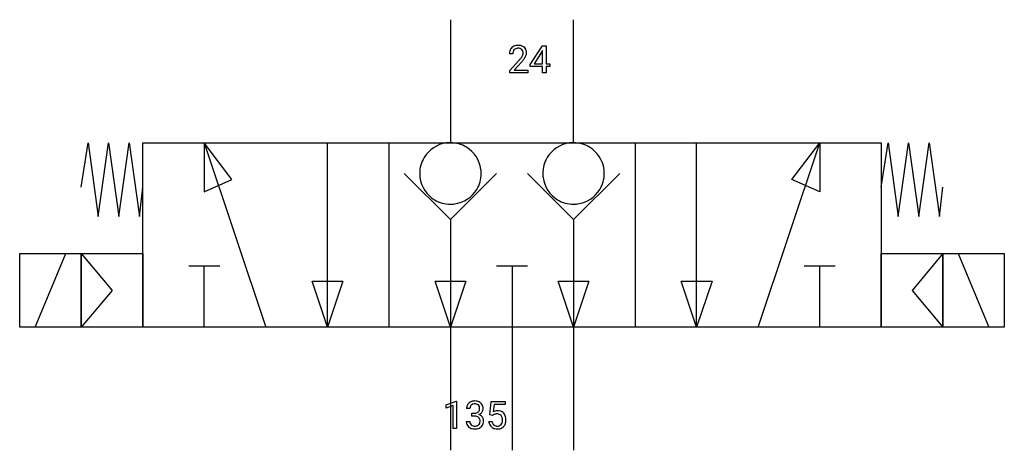
# Model space of a CAD drawing. Extents: x 2.8 to 45.1, y -2.8 to 15.7.
import ezdxf

# ---------------------------------------------------------------- set-up
doc = ezdxf.new("R2010")
doc.units = 0
doc.layers.add('DEFAULT_255_1_234', color=255, linetype='CONTINUOUS')
doc.layers.add('DEFAULT_255_2_778', color=255, linetype='CONTINUOUS')

msp = doc.modelspace()

# ---------------------------------------------------------------- linework, layer by layer
at = {"layer": 'DEFAULT_255_1_234'}
for p, q in [((24.727, 13.813), (25.25, 14.624)), ((25.259, 14.42), (25.242, 14.388)), ((25.25, 14.624), (25.409, 14.624)), ((25.259, 13.847), (25.259, 14.42)), ((25.409, 14.624), (25.409, 13.847)), ((23.984, 14.279), (23.835, 14.279)), ((23.858, 13.561), (24.263, 14.011)), ((25.242, 14.388), (24.895, 13.847)), ((23.858, 13.454), (23.858, 13.561)), ((24.35, 13.915), (24.037, 13.575)), ((24.037, 13.575), (24.624, 13.575)), ((24.624, 13.575), (24.624, 13.454)), ((24.727, 13.726), (24.727, 13.813)), ((25.259, 13.726), (24.727, 13.726)), ((24.895, 13.847), (25.259, 13.847)), ((25.259, 13.454), (25.259, 13.726)), ((25.409, 13.847), (25.571, 13.847)), ((25.571, 13.726), (25.409, 13.726)), ((25.409, 13.726), (25.409, 13.454)), ((25.571, 13.847), (25.571, 13.726)), ((24.624, 13.454), (23.858, 13.454)), ((25.409, 13.454), (25.259, 13.454)), ((21.115, -0.827), (21.541, -0.667)), ((21.115, -0.962), (21.115, -0.827)), ((21.541, -0.667), (21.564, -0.667)), ((21.564, -0.667), (21.564, -1.843)), ((22.992, -1.256), (23.051, -0.673)), ((23.051, -0.673), (23.65, -0.673)), ((23.177, -0.81), (23.142, -1.129)), ((23.65, -0.81), (23.177, -0.81)), ((23.65, -0.673), (23.65, -0.81)), ((21.415, -0.852), (21.115, -0.962)), ((21.415, -1.843), (21.415, -0.852)), ((22.137, -0.98), (21.988, -0.98)), ((22.216, -1.307), (22.216, -1.186)), ((22.216, -1.186), (22.327, -1.186)), ((23.111, -1.287), (22.992, -1.256)), ((23.15, -1.255), (23.111, -1.287)), ((21.978, -1.534), (22.127, -1.534)), ((22.327, -1.307), (22.216, -1.307)), ((22.95, -1.535), (23.09, -1.535)), ((21.564, -1.843), (21.415, -1.843))]:
    msp.add_line(p, q, dxfattribs=at)
for centre, radius, start, end in [((24.242, 14.283), 0.407, 163.2879, 180.5582), ((24.162, 14.305), 0.324, 133.4541, 162.947), ((24.18, 14.286), 0.35, 100.7869, 133.4384), ((24.195, 14.311), 0.208, 136.1757, 166.3675), ((24.183, 14.32), 0.192, 129.7279, 135.7542), ((24.191, 14.308), 0.207, 102.1739, 129.2062), ((24.215, 14.131), 0.508, 89.6605, 101.3704), ((24.215, 14.205), 0.313, 89.5461, 102.5419), ((24.221, 14.137), 0.502, 78.2171, 90.413), ((24.218, 14.259), 0.259, 82.1602, 90.1506), ((24.232, 14.332), 0.184, 43.4415, 83.1661), ((24.257, 14.3), 0.336, 55.9268, 78.4889), ((24.224, 14.325), 0.195, 16.1715, 43.5284), ((24.276, 14.334), 0.297, 47.9292, 55.4054), ((24.287, 14.344), 0.283, 4.3348, 48.0561), ((24.296, 14.284), 0.312, 165.9093, 178.8684), ((24.382, 14.279), 0.398, 178.4382, 180.0084), ((22.914, 15.204), 1.801, 318.5132, 320.7828), ((23.442, 14.773), 1.119, 320.7373, 323.9737), ((23.834, 14.489), 0.635, 323.8962, 328.6421), ((23.167, 15.009), 1.611, 317.2587, 319.9046), ((24.039, 14.363), 0.395, 328.8299, 331.7899), ((24.139, 14.312), 0.282, 331.4255, 352.9365), ((23.55, 14.693), 1.115, 319.6473, 327.0958), ((24.173, 14.311), 0.248, 359.4866, 15.934), ((24.152, 14.309), 0.269, 353.2249, 0.0169), ((23.949, 14.437), 0.641, 326.9135, 338.3505), ((24.22, 14.332), 0.35, 337.8914, 358.9968), ((24.177, 14.327), 0.393, 359.9252, 5.5968), ((22.299, -0.976), 0.31, 155.3484, 180.7485), ((22.294, -0.979), 0.307, 131.5745, 154.4798), ((22.325, -1.01), 0.352, 96.9875, 131.9691), ((22.322, -0.966), 0.183, 133.8349, 173.5344), ((22.326, -0.972), 0.191, 103.2932, 133.5619), ((22.347, -1.135), 0.478, 89.8596, 97.7825), ((22.346, -1.052), 0.273, 89.5325, 103.5319), ((22.352, -1.161), 0.504, 78.3655, 90.4132), ((22.352, -1.08), 0.301, 76.1117, 90.7026), ((22.391, -0.941), 0.157, 13.9577, 77.6713), ((22.388, -0.995), 0.334, 56.6229, 78.6387), ((22.409, -0.958), 0.291, 47.0254, 56.0854), ((22.411, -0.954), 0.287, 10.9208, 46.7778), ((22.394, -0.979), 0.257, 172.5097, 180.1367), ((22.325, -0.846), 0.339, 270.492, 281.8952), ((22.349, -0.956), 0.226, 281.6692, 301.2943), ((22.366, -0.988), 0.191, 301.7833, 311.7545), ((22.375, -0.998), 0.177, 311.7324, 354.2802), ((22.381, -0.913), 0.357, 292.5402, 293.6925), ((22.42, -1.559), 0.331, 57.6435, 72.8625), ((22.409, -0.967), 0.297, 292.9802, 325.2392), ((22.256, -0.98), 0.297, 359.1805, 15.0453), ((22.302, -0.985), 0.251, 353.0938, 0.1181), ((22.393, -0.956), 0.315, 325.2334, 332.8746), ((22.458, -0.987), 0.243, 332.355, 359.7179), ((22.275, -0.985), 0.427, 359.6364, 11.6087), ((23.327, -1.447), 0.368, 93.7182, 120.2539), ((23.257, -1.395), 0.176, 114.1951, 127.3641), ((23.28, -1.449), 0.235, 98.9831, 113.8909), ((23.3, -1.572), 0.36, 89.6805, 99.1614), ((23.303, -1.505), 0.293, 84.6958, 90.0676), ((23.337, -1.528), 0.449, 89.966, 94.2496), ((23.315, -1.424), 0.211, 41.785, 85.9893), ((23.341, -1.469), 0.39, 73.8043, 90.5586), ((23.364, -1.383), 0.302, 41.3071, 73.543), ((23.323, -1.419), 0.356, 13.5076, 41.2174), ((22.374, -1.534), 0.396, 179.9755, 183.2323), ((22.27, -1.547), 0.291, 181.8183, 229.6455), ((22.357, -1.536), 0.229, 179.4465, 196.2869), ((22.308, -1.55), 0.179, 196.5661, 227.7059), ((22.324, -1.531), 0.203, 227.7652, 257.8763), ((22.322, -1.762), 0.456, 84.0193, 89.3331), ((22.338, -1.626), 0.319, 71.901, 84.3554), ((22.374, -1.52), 0.207, 49.5089, 72.1836), ((22.393, -1.559), 0.171, 300.3576, 314.5518), ((22.392, -1.495), 0.176, 12.9498, 48.7551), ((22.385, -1.553), 0.182, 315.0728, 345.0431), ((22.293, -1.526), 0.278, 344.5987, 357.927), ((22.306, -1.517), 0.265, 359.5048, 13.424), ((22.203, -1.52), 0.367, 357.4749, 0.0231), ((22.456, -1.501), 0.263, 36.7249, 57.4698), ((22.419, -1.544), 0.297, 311.636, 343.7652), ((22.455, -1.5), 0.263, 8.0545, 36.3561), ((22.331, -1.52), 0.389, 343.983, 0.5572), ((22.368, -1.515), 0.351, 359.8321, 8.587), ((23.397, -1.496), 0.449, 184.9247, 194.4976), ((23.274, -1.533), 0.32, 193.7537, 228.5271), ((23.417, -1.493), 0.329, 187.3601, 198.6733), ((23.312, -1.529), 0.218, 198.4452, 217.7945), ((23.282, -1.55), 0.182, 218.2887, 228.5612), ((23.292, -1.537), 0.198, 228.9655, 258.1235), ((23.332, -1.547), 0.188, 286.7251, 320.6004), ((23.292, -1.443), 0.241, 12.649, 41.6081), ((23.294, -1.516), 0.237, 320.6713, 344.5442), ((23.178, -1.482), 0.358, 344.2412, 356.7357), ((23.187, -1.469), 0.35, 359.5577, 12.9535), ((23.053, -1.472), 0.483, 356.3549, 0.05), ((23.32, -1.514), 0.36, 323.673, 348.1673), ((23.159, -1.462), 0.526, 1.1331, 13.8829), ((23.145, -1.474), 0.54, 347.8572, 0.4293), ((23.017, -1.47), 0.667, 359.9919, 1.5443), ((22.311, -1.501), 0.354, 229.4223, 256.8556), ((22.345, -1.362), 0.496, 256.6829, 270.4412), ((22.347, -1.437), 0.3, 257.4584, 270.4266), ((22.351, -1.408), 0.329, 269.5962, 280.8789), ((22.351, -1.358), 0.5, 269.7286, 280.3856), ((22.374, -1.523), 0.212, 280.6346, 299.8596), ((22.382, -1.502), 0.354, 279.783, 311.6256), ((23.281, -1.521), 0.334, 228.9024, 256.3314), ((23.311, -1.401), 0.458, 256.2427, 270.4486), ((23.313, -1.449), 0.288, 257.7258, 270.4014), ((23.317, -1.493), 0.244, 269.4204, 286.4209), ((23.318, -1.38), 0.479, 269.577, 282.4215), ((23.356, -1.535), 0.319, 281.8396, 316.5458), ((23.35, -1.531), 0.326, 316.8171, 323.1493)]:
    msp.add_arc(centre, radius, start, end, dxfattribs=at)
at = {"layer": 'DEFAULT_255_2_778'}
for p, q in [((21.299, 15.743), (21.299, 10.451)), ((26.591, 10.451), (26.591, 15.743)), ((5.424, 8.546), (5.718, 10.451)), ((5.718, 10.451), (6.159, 7.276)), ((6.159, 7.276), (6.6, 10.451)), ((6.6, 10.451), (7.041, 7.276)), ((7.041, 7.276), (7.482, 10.451)), ((7.482, 10.451), (7.923, 7.276)), ((8.07, 10.451), (39.82, 10.451)), ((8.07, 2.514), (8.07, 10.451)), ((10.716, 10.451), (10.716, 8.334)), ((11.906, 8.864), (10.716, 10.451)), ((10.716, 10.451), (13.361, 2.514)), ((16.007, 2.514), (16.007, 10.451)), ((18.653, 10.451), (18.653, 2.514)), ((29.236, 10.451), (29.236, 2.514)), ((31.882, 2.514), (31.882, 10.451)), ((34.528, 2.514), (37.174, 10.451)), ((35.983, 8.864), (37.174, 10.451)), ((37.174, 10.451), (37.174, 8.334)), ((39.82, 10.451), (39.82, 2.514)), ((39.82, 8.546), (40.114, 10.451)), ((40.114, 10.451), (40.555, 7.276)), ((40.555, 7.276), (40.996, 10.451)), ((40.996, 10.451), (41.437, 7.276)), ((41.437, 7.276), (41.878, 10.451)), ((41.878, 10.451), (42.319, 7.276)), ((19.315, 9.128), (21.299, 7.144)), ((19.976, 9.128), (19.976, 9.128)), ((21.299, 7.144), (23.283, 9.128)), ((24.606, 9.128), (26.591, 7.144)), ((25.268, 9.128), (25.268, 9.128)), ((26.591, 7.144), (28.575, 9.128)), ((7.923, 7.276), (8.07, 8.546)), ((10.716, 8.334), (11.906, 8.864)), ((37.174, 8.334), (35.983, 8.864)), ((42.319, 7.276), (42.466, 8.546)), ((21.299, 7.144), (21.299, 2.514)), ((26.591, 7.144), (26.591, 2.514)), ((2.778, 5.689), (5.424, 5.689)), ((2.778, 2.514), (2.778, 5.689)), ((3.44, 2.514), (4.762, 5.689)), ((5.424, 5.689), (8.07, 5.689)), ((5.424, 2.514), (5.424, 5.689)), ((5.424, 5.689), (6.747, 4.101)), ((5.424, 5.689), (5.424, 2.514)), ((8.07, 5.689), (8.07, 2.514)), ((39.82, 5.689), (42.466, 5.689)), ((39.82, 2.514), (39.82, 5.689)), ((42.466, 5.689), (41.143, 4.101)), ((42.466, 5.689), (42.466, 2.514)), ((42.466, 5.689), (45.111, 5.689)), ((42.466, 2.514), (42.466, 5.689)), ((43.127, 5.689), (44.45, 2.514)), ((45.111, 5.689), (45.111, 2.514)), ((10.054, 5.159), (11.377, 5.159)), ((10.716, 2.514), (10.716, 5.159)), ((23.283, 5.159), (24.606, 5.159)), ((23.945, 5.159), (23.945, -2.778)), ((36.513, 5.159), (37.835, 5.159)), ((37.174, 2.514), (37.174, 5.159)), ((15.346, 4.498), (16.669, 4.498)), ((16.007, 2.513), (15.346, 4.498)), ((16.669, 4.498), (16.007, 2.513)), ((20.638, 4.498), (21.96, 4.498)), ((21.299, 2.513), (20.638, 4.498)), ((21.96, 4.498), (21.299, 2.513)), ((25.929, 4.498), (27.252, 4.498)), ((26.591, 2.513), (25.929, 4.498)), ((27.252, 4.498), (26.591, 2.513)), ((31.221, 4.498), (32.544, 4.498)), ((31.882, 2.513), (31.221, 4.498)), ((32.544, 4.498), (31.882, 2.513)), ((6.747, 4.101), (5.424, 2.514)), ((41.143, 4.101), (42.466, 2.514)), ((5.424, 2.514), (2.778, 2.514)), ((8.07, 2.514), (5.424, 2.514)), ((39.82, 2.514), (8.07, 2.514)), ((21.299, 2.514), (21.299, -2.778)), ((26.591, 2.514), (26.591, -2.778)), ((42.466, 2.514), (39.82, 2.514)), ((45.111, 2.514), (42.466, 2.514))]:
    msp.add_line(p, q, dxfattribs=at)
for centre, radius, start, end in [((21.295, 9.132), 1.319, 97.5665, 148.7936), ((21.299, 9.105), 1.346, 89.9828, 97.5478), ((21.302, 9.131), 1.32, 58.7969, 90.1301), ((21.302, 9.132), 1.319, 7.5665, 58.7936), ((26.587, 9.132), 1.319, 97.5665, 148.7936), ((26.59, 9.105), 1.346, 89.9828, 97.5478), ((26.594, 9.131), 1.32, 58.7969, 90.1301), ((26.594, 9.132), 1.319, 7.5665, 58.7936), ((21.296, 9.131), 1.32, 148.7969, 180.1301), ((26.588, 9.131), 1.32, 148.7969, 180.1301), ((21.322, 9.128), 1.346, 179.9828, 187.5478), ((21.296, 9.125), 1.319, 187.5665, 238.7936), ((21.302, 9.125), 1.32, 328.7969, 0.1301), ((21.276, 9.129), 1.346, 359.9828, 7.5478), ((26.614, 9.128), 1.346, 179.9828, 187.5478), ((26.587, 9.125), 1.319, 187.5665, 238.7936), ((26.593, 9.125), 1.32, 328.7969, 0.1301), ((26.567, 9.129), 1.346, 359.9828, 7.5478), ((21.302, 9.125), 1.319, 277.5665, 328.7936), ((26.594, 9.125), 1.319, 277.5665, 328.7936), ((21.296, 9.125), 1.32, 238.7969, 270.1301), ((21.299, 9.151), 1.346, 269.9828, 277.5478), ((26.588, 9.125), 1.32, 238.7969, 270.1301), ((26.591, 9.151), 1.346, 269.9828, 277.5478)]:
    msp.add_arc(centre, radius, start, end, dxfattribs=at)

doc.saveas('drawing.dxf')
